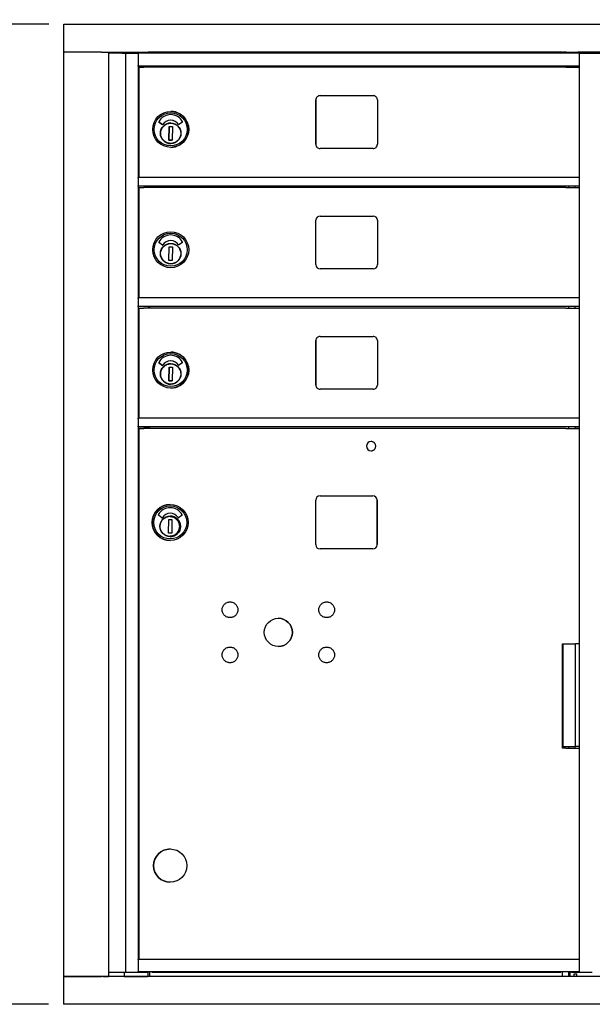
# Model space of a CAD drawing. Units: inches. Extents: x -106 to 21, y -92 to 7.
# Drawn here: x -50 to -33, y -39 to -11 of the extents above; entities that cross this region are included whole.
import ezdxf

# ---------------------------------------------------------------- set-up
doc = ezdxf.new("R2010")
doc.units = ezdxf.units.IN
doc.header["$MEASUREMENT"] = 0
doc.layers.add('Dim', color=1, linetype='Continuous')
doc.dimstyles.get("Standard").update_dxf_attribs({"dimscale": 8, "dimtxt": 0.1, "dimasz": 0.13, "dimexe": 0.055, "dimexo": 0.055, "dimgap": 0.09, "dimtad": 0, "dimtih": 1, "dimtoh": 1, "dimdec": 4, "dimzin": 0, "dimdsep": 46, "dimlunit": 5, "dimtxsty": 'Standard', "dimcen": 0.09, "dimadec": 0, "dimazin": 1, "dimtfac": 1, "dimtdec": 4, "dimtofl": 0, "dimtmove": 0, "dimatfit": 3, "dimfxl": 1, "dimtolj": 1, "dimtzin": 0, "dimarcsym": 0})

# ---------------------------------------------------------------- blocks, each defined once
blk = doc.blocks.new('*D21')
at = {"layer": 'Defpoints', "color": 0}
for p in [(-48.502, -10.818), (-52.831, -39.318), (-48.511, -39.318)]:
    blk.add_point(p, dxfattribs=at)
at = {"layer": 'Dim', "color": 0, "lineweight": -2}
for p, q in [((-48.942, -10.818), (-53.271, -10.818)), ((-52.831, -11.858), (-52.831, -21.726)), ((-52.831, -38.278), (-52.831, -26.099)), ((-48.951, -39.318), (-53.271, -39.318))]:
    blk.add_line(p, q, dxfattribs=at)
at = {"layer": 'Dim', "color": 0}
for points in [[(-53.004, -11.858), (-52.657, -11.858), (-52.831, -10.818)], [(-53.004, -38.278), (-52.657, -38.278), (-52.831, -39.318)]]:
    blk.add_solid(points, dxfattribs=at)
at = {"layer": 'Dim', "color": 0, "insert": (-52.831, -23.912), "char_height": 0.8, "attachment_point": 5}
blk.add_mtext('\\A1;28{\\H1.000000x;\\S1/2;}"\\PACTUAL', dxfattribs=at)
blk = doc.blocks.new('*D22')
at = {"layer": 'Defpoints', "color": 0}
for p in [(-17.005, -6.186), (-48.501, -10.818), (-17.005, -10.818)]:
    blk.add_point(p, dxfattribs=at)
at = {"layer": 'Dim', "color": 0, "lineweight": -2}
for p, q in [((-48.501, -10.378), (-48.501, -5.746)), ((-17.005, -10.378), (-17.005, -5.746)), ((-47.461, -6.186), (-37.768, -6.186)), ((-18.045, -6.186), (-28.328, -6.186))]:
    blk.add_line(p, q, dxfattribs=at)
at = {"layer": 'Dim', "color": 0}
for points in [[(-47.461, -6.013), (-47.461, -6.359), (-48.501, -6.186)], [(-18.045, -6.013), (-18.045, -6.359), (-17.005, -6.186)]]:
    blk.add_solid(points, dxfattribs=at)
at = {"layer": 'Dim', "color": 0, "insert": (-33.048, -6.186), "char_height": 0.8, "attachment_point": 5}
blk.add_mtext('\\A1;31{\\H1.000000x;\\S1/2;}" ACTUAL', dxfattribs=at)
blk = doc.blocks.new('*D23')
at = {"layer": 'Defpoints', "color": 0}
for p in [(-17.506, -8.995), (-48.001, -10.818), (-17.506, -10.818)]:
    blk.add_point(p, dxfattribs=at)
at = {"layer": 'Dim', "color": 0, "lineweight": -2}
for p, q in [((-48.001, -10.378), (-48.001, -8.555)), ((-17.506, -10.378), (-17.506, -8.555)), ((-46.961, -8.995), (-40.612, -8.995)), ((-18.546, -8.995), (-25.705, -8.995))]:
    blk.add_line(p, q, dxfattribs=at)
at = {"layer": 'Dim', "color": 0}
for points in [[(-46.961, -8.822), (-46.961, -9.169), (-48.001, -8.995)], [(-18.546, -8.822), (-18.546, -9.169), (-17.506, -8.995)]]:
    blk.add_solid(points, dxfattribs=at)
at = {"layer": 'Dim', "color": 0, "insert": (-33.158, -8.995), "char_height": 0.8, "attachment_point": 5}
blk.add_mtext('\\A1;30{\\H1.000000x;\\S1/2;}" ROUGH OPENING', dxfattribs=at)

msp = doc.modelspace()

# ---------------------------------------------------------------- linework, layer by layer
for p, q in [((-48.50182, -10.81844), (-17.00536, -10.81844)), ((-48.50182, -11.62553), (-48.50182, -10.81844)), ((-48.50182, -11.62553), (-48.49234, -11.62553)), ((-48.50133, -38.51135), (-48.50133, -11.62553)), ((-48.49234, -11.62553), (-48.48633, -11.62553)), ((-47.41214, -11.62553), (-48.48633, -11.62553)), ((-47.41214, -11.62553), (-47.40099, -11.62553)), ((-47.40099, -11.62553), (-18.13355, -11.62553)), ((-47.19333, -38.51135), (-47.19333, -11.62553)), ((-46.8156, -11.65407), (-47.19333, -11.65407)), ((-47.11923, -11.65407), (-47.11923, -11.62553)), ((-46.98993, -11.65407), (-46.98993, -11.62553)), ((-46.89133, -11.62553), (-46.89133, -11.65407)), ((-46.85133, -11.65407), (-46.85133, -11.62553)), ((-46.8156, -11.65407), (-46.71552, -11.65407)), ((-46.71552, -11.65407), (-46.70833, -11.65407)), ((-46.70833, -11.65407), (-46.35333, -11.65407)), ((-46.70833, -11.65407), (-46.70833, -38.38635)), ((-46.33833, -11.65407), (-46.35333, -11.65407)), ((-46.33833, -11.66907), (-46.33833, -11.65407)), ((-33.49861, -11.65407), (-46.33833, -11.65407)), ((-46.33833, -11.66907), (-46.33833, -12.01702)), ((-46.05133, -11.65407), (-46.05133, -11.62553)), ((-46.00644, -11.62944), (-46.05133, -11.62944)), ((-45.95526, -11.62944), (-46.00644, -11.62944)), ((-46.00644, -11.65407), (-46.00644, -11.62944)), ((-45.95526, -11.65407), (-45.95526, -11.62944)), ((-34.05763, -11.62944), (-45.95526, -11.62944)), ((-33.99621, -11.62944), (-34.05763, -11.62944)), ((-34.05763, -11.62944), (-34.05763, -11.65407)), ((-33.99621, -11.65407), (-33.99621, -11.62944)), ((-33.99621, -11.62944), (-33.96365, -11.62944)), ((-33.89383, -11.62944), (-33.96365, -11.62944)), ((-33.90047, -11.65131), (-33.90047, -11.65407)), ((-31.95477, -11.62561), (-33.5535, -11.62561)), ((-33.54396, -11.65131), (-33.54396, -11.65407)), ((-33.49861, -11.65407), (-33.48564, -11.65407)), ((-33.49861, -38.38635), (-33.49861, -11.65407)), ((-33.48564, -11.65407), (-33.12954, -11.65407)), ((-33.12954, -11.65407), (-32.78851, -11.65407)), ((-46.33833, -12.03202), (-46.33833, -12.01702)), ((-46.33833, -12.03202), (-46.33833, -15.27416)), ((-33.49861, -12.03202), (-46.33833, -12.03202)), ((-46.31139, -12.06943), (-46.17231, -12.06943)), ((-46.31139, -15.27416), (-46.31139, -12.06943)), ((-45.95107, -12.06943), (-46.17231, -12.06943)), ((-46.03833, -12.03202), (-46.03833, -12.06943)), ((-46.01333, -12.03202), (-46.01333, -12.06943)), ((-34.22136, -12.06943), (-45.95107, -12.06943)), ((-33.8994, -12.06943), (-34.22136, -12.06943)), ((-33.8994, -12.06943), (-33.50329, -12.06943)), ((-33.81621, -12.06943), (-33.81621, -12.03202)), ((-33.62821, -12.06943), (-33.62821, -12.03202)), ((-33.50329, -15.27416), (-33.50329, -12.06943)), ((-41.1731, -14.30916), (-41.1731, -13.01916)), ((-41.17295, -13.01916), (-41.17295, -14.30916)), ((-41.04811, -12.89416), (-39.50812, -12.89416)), ((-39.38312, -13.01916), (-39.38312, -14.30916)), ((-45.3953, -13.35053), (-45.39507, -13.35053)), ((-45.63597, -13.73748), (-45.74072, -13.66113)), ((-45.7407, -13.66113), (-45.63595, -13.73748)), ((-45.39617, -13.60766), (-45.39615, -13.60766)), ((-45.05169, -13.66118), (-45.1572, -13.7363)), ((-45.44696, -14.18429), (-45.43981, -13.79065)), ((-45.43977, -13.79065), (-45.44692, -14.18429)), ((-45.43981, -13.79065), (-45.34534, -13.79237)), ((-45.34534, -13.79237), (-45.35249, -14.18601)), ((-45.10508, -13.95029), (-45.0996, -13.95041)), ((-45.0996, -13.95041), (-45.10151, -14.03897)), ((-45.10006, -13.96615), (-45.10129, -14.02323)), ((-45.0996, -13.95041), (-45.09966, -13.95041)), ((-45.35249, -14.18601), (-45.44696, -14.18429)), ((-45.44692, -14.18429), (-45.44696, -14.18429)), ((-45.44692, -14.18429), (-45.35249, -14.18601)), ((-45.10157, -14.03897), (-45.10698, -14.03886)), ((-45.10151, -14.03897), (-45.10157, -14.03897)), ((-45.3953, -14.39778), (-45.39507, -14.39778)), ((-39.50812, -14.43416), (-41.04811, -14.43416)), ((-46.33833, -15.28916), (-46.33833, -15.27416)), ((-33.49861, -15.27416), (-46.33833, -15.27416)), ((-46.33833, -15.28916), (-46.33833, -15.50447)), ((-46.33833, -15.52359), (-46.33833, -15.50447)), ((-46.33833, -15.52359), (-46.33833, -18.77416)), ((-33.49861, -15.52416), (-46.33833, -15.52416)), ((-46.31129, -15.56943), (-46.17227, -15.56943)), ((-46.31129, -18.77416), (-46.31129, -15.56943)), ((-45.95129, -15.56943), (-46.17227, -15.56943)), ((-46.03833, -15.52416), (-46.03833, -15.56943)), ((-46.01333, -15.52416), (-46.01333, -15.56943)), ((-34.22149, -15.56943), (-45.95129, -15.56943)), ((-33.8989, -15.56943), (-34.22149, -15.56943)), ((-33.8989, -15.56943), (-33.50329, -15.56943)), ((-33.81621, -15.56943), (-33.81621, -15.52416)), ((-33.62821, -15.56943), (-33.62821, -15.52416)), ((-33.50329, -18.77416), (-33.50329, -15.56943)), ((-41.17329, -17.80916), (-41.17329, -16.51916)), ((-41.04829, -16.39416), (-39.50829, -16.39416)), ((-39.38329, -16.51916), (-39.38329, -17.80916)), ((-45.63509, -17.23748), (-45.73984, -17.16113)), ((-45.0508, -17.16118), (-45.15632, -17.2363)), ((-45.4461, -17.68429), (-45.43895, -17.29065)), ((-45.43895, -17.29065), (-45.34448, -17.29237)), ((-45.34448, -17.29237), (-45.35163, -17.68601)), ((-45.09913, -17.45041), (-45.10428, -17.4503)), ((-45.09947, -17.46615), (-45.1007, -17.52323)), ((-45.09913, -17.45041), (-45.09947, -17.46615)), ((-45.35163, -17.68601), (-45.4461, -17.68429)), ((-45.10619, -17.53886), (-45.10103, -17.53897)), ((-45.1007, -17.52323), (-45.10103, -17.53897)), ((-39.50829, -17.93416), (-41.04829, -17.93416)), ((-46.33833, -18.78916), (-46.33833, -18.77416)), ((-33.49861, -18.77416), (-46.33833, -18.77416)), ((-46.33833, -18.78916), (-46.33833, -19.00447)), ((-46.33833, -19.02359), (-46.33833, -19.00447)), ((-46.33833, -19.02359), (-46.33833, -38.0122)), ((-33.49861, -19.02416), (-46.33833, -19.02416)), ((-46.31139, -19.06943), (-46.17231, -19.06943)), ((-46.31139, -22.27416), (-46.31139, -19.06943)), ((-45.95107, -19.06943), (-46.17231, -19.06943)), ((-46.03833, -19.02416), (-46.03833, -19.06943)), ((-46.01333, -19.02416), (-46.01333, -19.06943)), ((-34.22136, -19.06943), (-45.95107, -19.06943)), ((-33.8994, -19.06943), (-34.22136, -19.06943)), ((-33.8994, -19.06943), (-33.50329, -19.06943)), ((-33.81621, -19.06943), (-33.81621, -19.02416)), ((-33.62821, -19.06943), (-33.62821, -19.02416)), ((-33.50329, -22.27416), (-33.50329, -19.06943)), ((-41.1731, -21.30916), (-41.1731, -20.01916)), ((-41.17295, -20.01916), (-41.17295, -21.30916)), ((-41.04811, -19.89416), (-39.50812, -19.89416)), ((-39.38312, -20.01916), (-39.38312, -21.30916)), ((-45.39617, -20.60766), (-45.39615, -20.60766)), ((-45.3953, -20.35053), (-45.39507, -20.35053)), ((-45.63597, -20.73748), (-45.74072, -20.66113)), ((-45.7407, -20.66113), (-45.63595, -20.73748)), ((-45.44696, -21.18429), (-45.43981, -20.79065)), ((-45.43977, -20.79065), (-45.44692, -21.18429)), ((-45.43981, -20.79065), (-45.34534, -20.79237)), ((-45.34534, -20.79237), (-45.35249, -21.18601)), ((-45.05169, -20.66118), (-45.1572, -20.7363)), ((-45.35249, -21.18601), (-45.44696, -21.18429)), ((-45.44692, -21.18429), (-45.44696, -21.18429)), ((-45.44692, -21.18429), (-45.35249, -21.18601)), ((-45.10157, -21.03897), (-45.10698, -21.03886)), ((-45.10508, -20.95029), (-45.0996, -20.95041)), ((-45.10151, -21.03897), (-45.10157, -21.03897)), ((-45.0996, -20.95041), (-45.10151, -21.03897)), ((-45.10006, -20.96615), (-45.10129, -21.02323)), ((-45.0996, -20.95041), (-45.09966, -20.95041)), ((-45.3953, -21.39778), (-45.39507, -21.39778)), ((-39.50812, -21.43416), (-41.04811, -21.43416)), ((-46.31139, -22.27397), (-46.33829, -22.27397)), ((-46.33829, -22.27397), (-46.33829, -22.27416)), ((-46.33829, -22.28916), (-46.33829, -22.27416)), ((-33.49861, -22.27416), (-46.33829, -22.27416)), ((-46.33829, -22.28916), (-46.33829, -22.50916)), ((-33.49861, -22.27397), (-33.50329, -22.27397)), ((-46.33829, -22.52416), (-46.33829, -22.50916)), ((-46.33829, -22.52416), (-46.33829, -22.52434)), ((-33.49861, -22.52416), (-46.33829, -22.52416)), ((-46.33829, -22.52434), (-46.01329, -22.52434)), ((-46.31129, -22.5752), (-46.17227, -22.5752)), ((-46.31129, -38.0122), (-46.31129, -22.5752)), ((-46.31129, -22.5752), (-46.31129, -22.5752)), ((-46.31129, -38.0122), (-46.31129, -22.5752)), ((-45.95129, -22.5752), (-46.17227, -22.5752)), ((-46.03833, -22.52434), (-46.03833, -22.5752)), ((-46.01329, -22.52434), (-46.01329, -22.53916)), ((-46.01329, -22.53916), (-46.01329, -22.5752)), ((-34.22149, -22.5752), (-45.95129, -22.5752)), ((-33.8989, -22.5752), (-34.22149, -22.5752)), ((-33.8989, -22.5752), (-33.50329, -22.5752)), ((-33.81621, -22.5752), (-33.81621, -22.52416)), ((-33.62821, -22.5752), (-33.62821, -22.52416)), ((-33.62821, -22.52434), (-33.49861, -22.52434)), ((-33.50329, -28.83124), (-33.50329, -22.5752)), ((-41.05145, -24.53423), (-39.51208, -24.53423)), ((-45.40929, -24.78226), (-45.40929, -24.78226)), ((-41.17743, -25.95155), (-41.17743, -24.66021)), ((-39.38609, -25.95155), (-39.38609, -24.66021)), ((-39.38609, -24.66021), (-39.38609, -25.95155)), ((-45.64908, -25.1692), (-45.75384, -25.09285)), ((-45.0648, -25.0929), (-45.17031, -25.16802)), ((-45.46009, -25.61601), (-45.45294, -25.22238)), ((-45.45294, -25.22238), (-45.35847, -25.22409)), ((-45.35847, -25.22409), (-45.36562, -25.61773)), ((-45.12019, -25.47059), (-45.11503, -25.4707)), ((-45.11312, -25.38213), (-45.11828, -25.38202)), ((-45.11346, -25.39788), (-45.11469, -25.45495)), ((-45.36562, -25.61773), (-45.46009, -25.61601)), ((-45.40929, -25.8295), (-45.40929, -25.8295)), ((-39.51208, -26.07753), (-41.05145, -26.07753)), ((-33.99529, -28.8347), (-33.96522, -28.8347)), ((-33.99529, -31.8662), (-33.99529, -28.8347)), ((-33.97731, -31.82336), (-33.97731, -28.8347)), ((-33.96522, -28.83124), (-33.61678, -28.83124)), ((-33.49861, -28.83124), (-33.61678, -28.83124)), ((-33.61678, -31.82336), (-33.61678, -28.83124)), ((-33.97731, -31.82336), (-33.99529, -31.82336)), ((-33.8989, -31.8662), (-33.99529, -31.8662)), ((-33.97731, -31.82336), (-33.61678, -31.82336)), ((-33.8989, -31.8662), (-33.50329, -31.8662)), ((-33.81621, -31.8662), (-33.81621, -31.82336)), ((-33.62821, -31.8662), (-33.62821, -31.82336)), ((-33.49861, -31.82336), (-33.61678, -31.82336)), ((-33.50329, -38.0122), (-33.50329, -31.8662)), ((-45.40929, -34.80194), (-45.40929, -34.80194)), ((-45.40929, -35.77045), (-45.40929, -35.77045)), ((-46.33833, -38.0272), (-46.33833, -38.0122)), ((-33.49861, -38.0122), (-46.33833, -38.0122)), ((-46.33833, -38.0272), (-46.33833, -38.36236)), ((-46.33833, -38.37736), (-46.33833, -38.36236)), ((-17.01904, -38.51144), (-48.5155, -38.51144)), ((-48.5155, -38.51144), (-48.5155, -39.31853)), ((-48.48633, -38.51135), (-48.50133, -38.51135)), ((-48.48633, -38.51135), (-47.41214, -38.51135)), ((-47.58149, -38.51135), (-47.58149, -38.51144)), ((-47.41749, -38.51135), (-47.41749, -38.51144)), ((-47.36233, -38.51135), (-47.41214, -38.51135)), ((-47.36233, -38.51135), (-47.33229, -38.51135)), ((-47.33229, -38.51135), (-47.31734, -38.51135)), ((-47.31734, -38.51135), (-47.20833, -38.51135)), ((-47.19333, -38.51135), (-47.20833, -38.51135)), ((-47.19333, -38.38635), (-46.78527, -38.38635)), ((-46.75234, -38.51135), (-47.19333, -38.51135)), ((-47.08149, -38.51135), (-47.08149, -38.51144)), ((-46.91749, -38.51135), (-46.91749, -38.51144)), ((-46.78527, -38.38635), (-46.71552, -38.38635)), ((-46.75209, -38.51135), (-46.75234, -38.51135)), ((-46.75209, -38.38635), (-46.75209, -38.51135)), ((-46.75209, -38.51135), (-46.06633, -38.51135)), ((-46.71552, -38.38635), (-46.70833, -38.38635)), ((-46.70833, -38.38635), (-46.35333, -38.38635)), ((-46.33833, -38.38635), (-46.35333, -38.38635)), ((-33.49861, -38.37736), (-46.33833, -38.37736)), ((-46.33833, -38.37736), (-46.33833, -38.38635)), ((-46.33833, -38.38635), (-46.05333, -38.38635)), ((-46.05133, -38.51135), (-46.06633, -38.51135)), ((-46.03833, -38.38635), (-46.05333, -38.38635)), ((-46.05133, -38.51135), (-46.05133, -38.38635)), ((-46.05133, -38.51144), (-46.05133, -38.51135)), ((-46.03833, -38.37736), (-46.03833, -38.38635)), ((-46.00644, -38.51144), (-46.00644, -38.37736)), ((-45.94503, -38.37736), (-45.94503, -38.38444)), ((-45.94503, -38.38444), (-34.04739, -38.38444)), ((-34.04739, -38.37736), (-34.04739, -38.38444)), ((-33.99621, -38.51144), (-33.99621, -38.37736)), ((-33.81609, -38.51144), (-33.81609, -38.37736)), ((-33.77121, -38.51144), (-33.77121, -38.37736)), ((-33.75329, -38.37736), (-33.75329, -38.38635)), ((-33.73829, -38.38635), (-33.75329, -38.38635)), ((-33.73829, -38.38635), (-33.49861, -38.38635)), ((-33.65851, -38.51144), (-33.65851, -38.4327)), ((-33.65851, -38.4327), (-33.57977, -38.4327)), ((-33.57977, -38.51144), (-33.57977, -38.4327)), ((-33.49861, -38.38635), (-33.48564, -38.38635)), ((-33.48564, -38.38635), (-33.12954, -38.38635)), ((-17.01904, -39.31853), (-48.5155, -39.31853))]:
    msp.add_line(p, q)
at = {"flags": 128}
for points in [[(-45.10265, -13.99366), (-45.10459, -14.0224), (-45.10933, -14.0508), (-45.11683, -14.07861), (-45.12703, -14.10554), (-45.13982, -14.13135), (-45.15506, -14.15578), (-45.17264, -14.1786), (-45.19237, -14.19958), (-45.21405, -14.21853), (-45.23749, -14.23527), (-45.26246, -14.24962), (-45.28871, -14.26146), (-45.316, -14.27067), (-45.34406, -14.27716), (-45.37262, -14.28086), (-45.40141, -14.28176), (-45.43014, -14.27982), (-45.45855, -14.27507), (-45.48636, -14.26757), (-45.51329, -14.25738), (-45.5391, -14.24459), (-45.56353, -14.22934), (-45.58635, -14.21177), (-45.60733, -14.19204), (-45.62628, -14.17035), (-45.64301, -14.14692), (-45.65736, -14.12195), (-45.6692, -14.09569), (-45.67842, -14.06841), (-45.6849, -14.04035), (-45.68861, -14.01178), (-45.6895, -13.983), (-45.68757, -13.95426), (-45.68282, -13.92586), (-45.67532, -13.89805), (-45.66513, -13.87111), (-45.65234, -13.84531), (-45.63709, -13.82088), (-45.61952, -13.79806), (-45.59979, -13.77708), (-45.5781, -13.75813), (-45.55466, -13.74139), (-45.52969, -13.72704), (-45.50344, -13.7152), (-45.47615, -13.70599), (-45.44809, -13.6995), (-45.41953, -13.6958), (-45.39075, -13.69491), (-45.36201, -13.69684), (-45.3336, -13.70158), (-45.3058, -13.70909), (-45.27886, -13.71928), (-45.25306, -13.73206), (-45.22863, -13.74732), (-45.20581, -13.76489), (-45.18482, -13.78462), (-45.16588, -13.80631), (-45.14914, -13.82974), (-45.13478, -13.85471), (-45.12295, -13.88097), (-45.11374, -13.90825), (-45.10725, -13.93631), (-45.10354, -13.96487), (-45.10265, -13.99366)], [(-45.10265, -20.99366), (-45.10459, -21.0224), (-45.10933, -21.0508), (-45.11683, -21.07861), (-45.12703, -21.10554), (-45.13982, -21.13135), (-45.15506, -21.15578), (-45.17264, -21.1786), (-45.19237, -21.19958), (-45.21405, -21.21853), (-45.23749, -21.23527), (-45.26246, -21.24962), (-45.28871, -21.26146), (-45.316, -21.27067), (-45.34406, -21.27716), (-45.37262, -21.28086), (-45.40141, -21.28176), (-45.43014, -21.27982), (-45.45855, -21.27507), (-45.48636, -21.26757), (-45.51329, -21.25738), (-45.5391, -21.24459), (-45.56353, -21.22934), (-45.58635, -21.21177), (-45.60733, -21.19204), (-45.62628, -21.17035), (-45.64301, -21.14692), (-45.65736, -21.12195), (-45.6692, -21.09569), (-45.67842, -21.06841), (-45.6849, -21.04035), (-45.68861, -21.01178), (-45.6895, -20.983), (-45.68757, -20.95426), (-45.68282, -20.92586), (-45.67532, -20.89805), (-45.66513, -20.87111), (-45.65234, -20.84531), (-45.63709, -20.82088), (-45.61952, -20.79806), (-45.59979, -20.77708), (-45.5781, -20.75813), (-45.55466, -20.74139), (-45.52969, -20.72704), (-45.50344, -20.7152), (-45.47615, -20.70599), (-45.44809, -20.6995), (-45.41953, -20.6958), (-45.39075, -20.69491), (-45.36201, -20.69684), (-45.3336, -20.70158), (-45.3058, -20.70909), (-45.27886, -20.71928), (-45.25306, -20.73206), (-45.22863, -20.74732), (-45.20581, -20.76489), (-45.18482, -20.78462), (-45.16588, -20.80631), (-45.14914, -20.82974), (-45.13478, -20.85471), (-45.12295, -20.88097), (-45.11374, -20.90825), (-45.10725, -20.93631), (-45.10354, -20.96487), (-45.10265, -20.99366)], [(-39.56629, -23.2222), (-39.55306, -23.22154), (-39.53995, -23.2196), (-39.5271, -23.21638), (-39.51463, -23.21192), (-39.50265, -23.20625), (-39.49129, -23.19944), (-39.48065, -23.19155), (-39.47083, -23.18265), (-39.46193, -23.17284), (-39.45404, -23.1622), (-39.44723, -23.15083), (-39.44157, -23.13886), (-39.4371, -23.12638), (-39.43388, -23.11353), (-39.43194, -23.10043), (-39.43129, -23.0872), (-39.43194, -23.07396), (-39.43389, -23.06086), (-39.4371, -23.04801), (-39.44156, -23.03553), (-39.44723, -23.02356), (-39.45404, -23.01219), (-39.46193, -23.00155), (-39.47083, -22.99174), (-39.48065, -22.98284), (-39.49129, -22.97495), (-39.50265, -22.96814), (-39.51463, -22.96248), (-39.5271, -22.95801), (-39.53995, -22.95479), (-39.55306, -22.95285), (-39.56629, -22.9522)], [(-45.11585, -25.42539), (-45.11779, -25.45412), (-45.12254, -25.48253), (-45.13004, -25.51033), (-45.14023, -25.53727), (-45.15302, -25.56307), (-45.16827, -25.58751), (-45.18584, -25.61032), (-45.20557, -25.6313), (-45.22726, -25.65026), (-45.25069, -25.66699), (-45.27567, -25.68134), (-45.30192, -25.69318), (-45.32921, -25.7024), (-45.35727, -25.70888), (-45.38583, -25.71259), (-45.41461, -25.71348), (-45.44335, -25.71154), (-45.47175, -25.7068), (-45.49956, -25.6993), (-45.5265, -25.68911), (-45.5523, -25.67632), (-45.57673, -25.66107), (-45.59955, -25.6435), (-45.62053, -25.62377), (-45.63948, -25.60208), (-45.65622, -25.57864), (-45.67057, -25.55367), (-45.68241, -25.52742), (-45.69162, -25.50013), (-45.69811, -25.47207), (-45.70181, -25.44351), (-45.70271, -25.41472), (-45.70078, -25.38599), (-45.69603, -25.35758), (-45.68852, -25.32978), (-45.67834, -25.30284), (-45.66555, -25.27703), (-45.65029, -25.2526), (-45.63272, -25.22978), (-45.613, -25.2088), (-45.59131, -25.18985), (-45.56787, -25.17312), (-45.5429, -25.15876), (-45.51664, -25.14693), (-45.48936, -25.13771), (-45.4613, -25.13122), (-45.43274, -25.12752), (-45.40395, -25.12663), (-45.37522, -25.12856), (-45.34681, -25.13331), (-45.319, -25.14081), (-45.29207, -25.151), (-45.26626, -25.16379), (-45.24183, -25.17904), (-45.21901, -25.19661), (-45.19803, -25.21634), (-45.17908, -25.23803), (-45.16235, -25.26147), (-45.14799, -25.28643), (-45.13616, -25.31269), (-45.12695, -25.33998), (-45.12045, -25.36804), (-45.11674, -25.3966), (-45.11585, -25.42539)], [(-45.40928, -25.69564), (-45.38227, -25.69431), (-45.35552, -25.69034), (-45.32928, -25.68378), (-45.30382, -25.67466), (-45.27937, -25.6631), (-45.25617, -25.6492), (-45.23445, -25.63309), (-45.21442, -25.61492), (-45.19625, -25.59488), (-45.18014, -25.57316), (-45.16624, -25.54996), (-45.15467, -25.52552), (-45.14556, -25.50005), (-45.13899, -25.47382), (-45.13503, -25.44707), (-45.13369, -25.42005), (-45.13502, -25.39304), (-45.13899, -25.36629), (-45.14556, -25.34005), (-45.15467, -25.31459), (-45.16624, -25.29015), (-45.18014, -25.26695), (-45.19625, -25.24522), (-45.21441, -25.22519), (-45.23445, -25.20702), (-45.25617, -25.19091), (-45.27937, -25.17701), (-45.30382, -25.16545), (-45.32928, -25.15633), (-45.35552, -25.14976), (-45.38227, -25.14579), (-45.40928, -25.14446)], [(-43.4424, -27.86778), (-43.44568, -27.88993), (-43.45112, -27.91173), (-43.45865, -27.93286), (-43.4682, -27.95309), (-43.47973, -27.97235), (-43.49308, -27.9904), (-43.50809, -28.00699), (-43.52471, -28.02206), (-43.54273, -28.03546), (-43.56191, -28.04699), (-43.58218, -28.05658), (-43.60332, -28.06416), (-43.62505, -28.06964), (-43.64719, -28.07293), (-43.66962, -28.07404), (-43.69203, -28.07297), (-43.71416, -28.0697), (-43.73594, -28.06425), (-43.75709, -28.05672), (-43.77731, -28.04717), (-43.79656, -28.03564), (-43.81461, -28.02228), (-43.83122, -28.00727), (-43.84627, -27.99066), (-43.85966, -27.97263), (-43.87121, -27.95342), (-43.88078, -27.93319), (-43.88836, -27.91205), (-43.89384, -27.89029), (-43.89713, -27.86817), (-43.89824, -27.84574), (-43.89716, -27.82332), (-43.8939, -27.80119), (-43.88845, -27.77943), (-43.8809, -27.75827), (-43.87135, -27.73803), (-43.85983, -27.71881), (-43.84646, -27.70076), (-43.83142, -27.68413), (-43.81485, -27.6691), (-43.79681, -27.65571), (-43.77758, -27.64416), (-43.75736, -27.63458), (-43.73623, -27.62702), (-43.71445, -27.62154), (-43.69233, -27.61824), (-43.66992, -27.61714), (-43.64749, -27.61823), (-43.62534, -27.62149), (-43.60361, -27.62694), (-43.58245, -27.6345), (-43.56218, -27.64406), (-43.54298, -27.65556), (-43.52494, -27.66894), (-43.5083, -27.68399), (-43.49327, -27.70055), (-43.4799, -27.71858), (-43.46834, -27.73783), (-43.45876, -27.75805), (-43.45121, -27.77917), (-43.44574, -27.80095), (-43.44243, -27.8231), (-43.44132, -27.84544), (-43.4424, -27.86778)], [(-40.6302, -27.86778), (-40.63347, -27.88993), (-40.63892, -27.91173), (-40.64644, -27.93286), (-40.65599, -27.95309), (-40.66753, -27.97235), (-40.68088, -27.9904), (-40.69588, -28.00699), (-40.7125, -28.02206), (-40.73053, -28.03546), (-40.74971, -28.04699), (-40.76997, -28.05658), (-40.79112, -28.06416), (-40.81284, -28.06964), (-40.83499, -28.07293), (-40.85742, -28.07404), (-40.87983, -28.07297), (-40.90195, -28.0697), (-40.92374, -28.06425), (-40.94488, -28.05672), (-40.96511, -28.04717), (-40.98436, -28.03564), (-41.00241, -28.02228), (-41.01901, -28.00727), (-41.03406, -27.99066), (-41.04746, -27.97263), (-41.059, -27.95342), (-41.06858, -27.93319), (-41.07615, -27.91205), (-41.08163, -27.89029), (-41.08493, -27.86817), (-41.08603, -27.84574), (-41.08495, -27.82332), (-41.08169, -27.80119), (-41.07624, -27.77943), (-41.06869, -27.75827), (-41.05914, -27.73803), (-41.04762, -27.71881), (-41.03425, -27.70076), (-41.01922, -27.68413), (-41.00264, -27.6691), (-40.9846, -27.65571), (-40.96537, -27.64416), (-40.94516, -27.63458), (-40.92402, -27.62702), (-40.90225, -27.62154), (-40.88012, -27.61824), (-40.85772, -27.61714), (-40.83528, -27.61823), (-40.81313, -27.62149), (-40.7914, -27.62694), (-40.77025, -27.6345), (-40.74997, -27.64406), (-40.73078, -27.65556), (-40.71274, -27.66894), (-40.69609, -27.68399), (-40.68107, -27.70055), (-40.6677, -27.71858), (-40.65614, -27.73783), (-40.64656, -27.75805), (-40.639, -27.77917), (-40.63353, -27.80095), (-40.63023, -27.8231), (-40.62912, -27.84544), (-40.6302, -27.86778)], [(-43.4424, -29.17998), (-43.44568, -29.20214), (-43.45112, -29.22394), (-43.45865, -29.24507), (-43.4682, -29.26529), (-43.47973, -29.28456), (-43.49308, -29.30261), (-43.50809, -29.31919), (-43.52471, -29.33427), (-43.54273, -29.34767), (-43.56191, -29.35919), (-43.58218, -29.36878), (-43.60332, -29.37637), (-43.62505, -29.38184), (-43.64719, -29.38513), (-43.66962, -29.38625), (-43.69203, -29.38518), (-43.71416, -29.38191), (-43.73594, -29.37646), (-43.75709, -29.36892), (-43.77731, -29.35938), (-43.79656, -29.34785), (-43.81461, -29.33448), (-43.83122, -29.31947), (-43.84627, -29.30287), (-43.85966, -29.28483), (-43.87121, -29.26563), (-43.88078, -29.2454), (-43.88836, -29.22425), (-43.89384, -29.20249), (-43.89713, -29.18037), (-43.89824, -29.15795), (-43.89716, -29.13552), (-43.8939, -29.11339), (-43.88845, -29.09163), (-43.8809, -29.07048), (-43.87135, -29.05023), (-43.85983, -29.03101), (-43.84646, -29.01296), (-43.83142, -28.99633), (-43.81485, -28.9813), (-43.79681, -28.96792), (-43.77758, -28.95636), (-43.75736, -28.94679), (-43.73623, -28.93922), (-43.71445, -28.93375), (-43.69233, -28.93045), (-43.66992, -28.92935), (-43.64749, -28.93043), (-43.62534, -28.9337), (-43.60361, -28.93914), (-43.58245, -28.9467), (-43.56218, -28.95626), (-43.54298, -28.96776), (-43.52494, -28.98114), (-43.5083, -28.99619), (-43.49327, -29.01276), (-43.4799, -29.03079), (-43.46834, -29.05004), (-43.45876, -29.07026), (-43.45121, -29.09137), (-43.44574, -29.11316), (-43.44243, -29.13531), (-43.44132, -29.15764), (-43.4424, -29.17998)], [(-40.63118, -29.17998), (-40.63446, -29.20214), (-40.6399, -29.22394), (-40.64743, -29.24507), (-40.65698, -29.26529), (-40.66851, -29.28456), (-40.68186, -29.30261), (-40.69687, -29.31919), (-40.71349, -29.33427), (-40.73151, -29.34767), (-40.75069, -29.35919), (-40.77095, -29.36878), (-40.7921, -29.37637), (-40.81383, -29.38184), (-40.83597, -29.38513), (-40.8584, -29.38625), (-40.88081, -29.38518), (-40.90294, -29.38191), (-40.92472, -29.37646), (-40.94587, -29.36892), (-40.96609, -29.35938), (-40.98534, -29.34785), (-41.00339, -29.33448), (-41.02, -29.31947), (-41.03505, -29.30287), (-41.04844, -29.28483), (-41.05999, -29.26563), (-41.06956, -29.2454), (-41.07714, -29.22425), (-41.08262, -29.20249), (-41.08591, -29.18037), (-41.08702, -29.15795), (-41.08594, -29.13552), (-41.08267, -29.11339), (-41.07723, -29.09163), (-41.06968, -29.07048), (-41.06013, -29.05023), (-41.04861, -29.03101), (-41.03524, -29.01296), (-41.0202, -28.99633), (-41.00362, -28.9813), (-40.98559, -28.96792), (-40.96636, -28.95636), (-40.94614, -28.94679), (-40.92501, -28.93922), (-40.90323, -28.93375), (-40.88111, -28.93045), (-40.8587, -28.92935), (-40.83627, -28.93043), (-40.81412, -28.9337), (-40.79239, -28.93914), (-40.77123, -28.9467), (-40.75096, -28.95626), (-40.73176, -28.96776), (-40.71372, -28.98114), (-40.69708, -28.99619), (-40.68205, -29.01276), (-40.66868, -29.03079), (-40.65712, -29.05004), (-40.64754, -29.07026), (-40.63999, -29.09137), (-40.63452, -29.11316), (-40.63121, -29.13531), (-40.6301, -29.15764), (-40.63118, -29.17998)]]:
    msp.add_lwpolyline(points, dxfattribs=at)
for centre, radius in [((-45.39529, -17.37416), 0.52362), ((-45.39529, -17.37416), 0.48031), ((-45.39529, -17.48833), 0.29921), ((-45.39529, -17.48833), 0.29348), ((-45.40929, -25.30588), 0.52362), ((-45.40928, -25.30588), 0.48031), ((-45.40928, -25.42005), 0.29921), ((-42.26419, -28.5022), 0.4095), ((-45.40929, -35.2862), 0.48425)]:
    msp.add_circle(centre, radius)
for centre, radius, start, end in [((-45.95526, -11.68062), 0.05118, 90, 148.75027), ((-45.38572, -11.64913), 0.05906, 156.446825, 160.528779), ((-45.24117, -11.64913), 0.05906, 19.471221, 23.553175), ((-44.79272, -11.64913), 0.05906, 156.446825, 160.528779), ((-44.64817, -11.64913), 0.05906, 19.471221, 23.553175), ((-43.98072, -11.64913), 0.05906, 156.446825, 160.528779), ((-43.83617, -11.64913), 0.05906, 19.471221, 23.553175), ((-43.67572, -11.64913), 0.05906, 156.446825, 160.528779), ((-43.53117, -11.64913), 0.05906, 19.471221, 23.553175), ((-42.88572, -11.64913), 0.05906, 156.446825, 160.528779), ((-42.74117, -11.64913), 0.05906, 19.471221, 23.553175), ((-34.05763, -11.68062), 0.05118, 31.24973, 90), ((-33.8611, -11.65131), 0.03937, 139.08035, 180), ((-33.58333, -11.65131), 0.03937, 0, 40.91965), ((-33.17189, -11.6794), 0.07874, 136.828645, 136.915002), ((-45.73608, -13.65476), 0.00787, 151.410306, 233.913743), ((-45.63131, -13.73111), 0.00787, 233.913743, 269.945691), ((-45.16177, -13.72988), 0.00787, 211.937449, 305.448119), ((-41.04829, -16.51916), 0.125, 90, 180), ((-39.50829, -16.51916), 0.125, 0, 90), ((-45.7352, -17.15476), 0.00787, 151.410093, 233.913546), ((-45.39529, -17.34002), 0.39499, 28.589907, 151.410093), ((-45.39529, -17.376), 0.26834, 31.937652, 148.362424), ((-45.05537, -17.15476), 0.00787, 305.448315, 28.589907), ((-45.63045, -17.23111), 0.00787, 233.913546, 328.362424), ((-45.16089, -17.22988), 0.00787, 211.937652, 305.448315), ((-41.04829, -17.80916), 0.125, 180, 270), ((-39.50829, -17.80916), 0.125, 270, 0), ((-45.73608, -20.65476), 0.00787, 151.410306, 233.913743), ((-45.63131, -20.73111), 0.00787, 233.913743, 269.945691), ((-45.16177, -20.72988), 0.00787, 211.937449, 305.448119), ((-39.56629, -23.0872), 0.135, 90, 270), ((-41.05145, -24.66021), 0.12598, 90, 180), ((-39.51208, -24.66021), 0.12598, 0, 90), ((-39.51208, -24.66021), 0.12598, 0, 90), ((-45.40929, -25.30588), 0.52362, 90, 270), ((-45.40928, -25.27174), 0.39499, 28.589907, 151.410093), ((-45.7492, -25.08649), 0.00787, 151.410093, 233.913546), ((-45.64445, -25.16284), 0.00787, 233.913546, 328.362424), ((-45.40928, -25.30772), 0.26834, 31.937652, 148.362424), ((-45.40929, -25.42005), 0.29921, 270.000449, 89.999551), ((-45.17488, -25.16161), 0.00787, 211.937652, 305.448315), ((-45.06937, -25.08649), 0.00787, 305.448315, 28.589907), ((-41.05145, -25.95155), 0.12598, 180, 270), ((-39.51208, -25.95155), 0.12598, 270, 0), ((-39.51208, -25.95155), 0.12598, 270, 0), ((-42.26419, -28.5022), 0.4095, 270.000291, 89.999709), ((-45.40929, -35.2862), 0.48425, 90, 270)]:
    msp.add_arc(centre, radius, start, end)
for centre, major_axis, ratio, start_param, end_param in [((-41.04811, -13.01916), (0, 0.125), 0.99999278, 0, 1.57079633), ((-41.04795, -13.01916), (0, 0.125), 0.99999278, 0, 1.57079633), ((-39.50812, -13.01916), (0, 0.125), 0.99999278, 4.71238898, 6.28318531), ((-45.39617, -13.84002), (0, 0.39499), 0.99999278, 5.21137699, 7.35499362), ((-45.39615, -13.84002), (-0.00001, 0.39499), 0.99999278, 0, 1.07178937), ((-45.39507, -13.87416), (0, 0.52362), 0.99999278, 3.14159265, 6.28318531), ((-45.73606, -13.65476), (-0.00377, -0.00691), 0.99999608, 4.71238898, 6.15234589), ((-45.39537, -13.98833), (0, 0.29921), 0.99999278, 0.00132535, 3.14026731), ((-45.63133, -13.73111), (-0.00413, -0.0067), 0.99999675, 6.20553774, 7.85398163), ((-45.39617, -13.876), (0, 0.26834), 0.99999278, 5.26980617, 7.30180177), ((-45.39615, -13.876), (0, 0.26834), 0.99999278, 5.26980617, 6.28318531), ((-45.16175, -13.72988), (0.00417, -0.00668), 0.99999682, 4.71238898, 5.72481787), ((-45.05625, -13.65476), (0.00377, -0.00691), 0.99999608, 0.1197018, 1.57079633), ((-45.10123, -14.02323), (-0.00034, -0.01574), 0.00380009, 4.71247086, 6.28326719), ((-45.1, -13.96615), (0.00034, 0.01574), 0.00380009, 0.00008188, 1.57087821), ((-41.04811, -14.30916), (0, -0.125), 0.99999278, 4.71238898, 6.28318531), ((-41.04795, -14.30916), (0, -0.125), 0.99999278, 4.71238898, 6.28318531), ((-39.50812, -14.30916), (0, -0.125), 0.99999278, 0, 1.57079633), ((-41.04811, -20.01916), (0, 0.125), 0.99999278, 0, 1.57079633), ((-41.04795, -20.01916), (0, 0.125), 0.99999278, 0, 1.57079633), ((-39.50812, -20.01916), (0, 0.125), 0.99999278, 4.71238898, 6.28318531), ((-45.39617, -20.84002), (0, 0.39499), 0.99999278, 5.21137699, 7.35499362), ((-45.39615, -20.84002), (-0.00001, 0.39499), 0.99999278, 0, 1.07178937), ((-45.39617, -20.876), (0, 0.26834), 0.99999278, 5.26980617, 7.30180177), ((-45.39615, -20.876), (0, 0.26834), 0.99999278, 5.26980617, 6.28318531), ((-45.39507, -20.87416), (0, 0.52362), 0.99999278, 3.14159265, 6.28318531), ((-45.73606, -20.65476), (-0.00377, -0.00691), 0.99999608, 4.71238898, 6.15234589), ((-45.39537, -20.98833), (0, 0.29921), 0.99999278, 0.00132535, 3.14026731), ((-45.63133, -20.73111), (-0.00413, -0.0067), 0.99999675, 6.20553774, 7.85398163), ((-45.16175, -20.72988), (0.00417, -0.00668), 0.99999682, 4.71238898, 5.72481787), ((-45.05625, -20.65476), (0.00377, -0.00691), 0.99999608, 0.1197018, 1.57079633), ((-45.10123, -21.02323), (-0.00034, -0.01574), 0.00380009, 4.71247086, 6.28326719), ((-45.1, -20.96615), (0.00034, 0.01574), 0.00380009, 0.00008188, 1.57087821), ((-41.04811, -21.30916), (0, -0.125), 0.99999278, 4.71238898, 6.28318531), ((-41.04795, -21.30916), (0, -0.125), 0.99999278, 4.71238898, 6.28318531), ((-39.50812, -21.30916), (0, -0.125), 0.99999278, 0, 1.57079633), ((-45.11469, -25.45495), (-0.00034, -0.01574), 0.00002246, 0.0000004, 1.57079677), ((-45.11346, -25.39788), (0.00034, 0.01574), 0.00002246, 4.71238946, 6.28318582)]:
    msp.add_ellipse(centre, major_axis=major_axis, ratio=ratio, start_param=start_param, end_param=end_param)
for centre, major_axis in [((-45.3953, -13.87416), (0, 0.52362)), ((-45.39617, -13.87416), (0, 0.48031)), ((-45.39617, -13.98833), (0, 0.29921)), ((-45.3953, -20.87416), (0, 0.52362)), ((-45.39617, -20.87416), (0, 0.48031)), ((-45.39617, -20.98833), (0, 0.29921))]:
    msp.add_ellipse(centre, major_axis=major_axis, ratio=0.99999278)

# ---------------------------------------------------------------- dimensions: what is measured, and where the dimension line sits
at = {"layer": 'Dim'}
for base, p1, p2, text, picture, middle in [((-17.00548, -6.18606), (-48.50108, -10.81844), (-17.00548, -10.81844), '<> ACTUAL', '*D22', (-33.04782, -6.18606)), ((-17.50622, -8.99517), (-48.00108, -10.81844), (-17.50622, -10.81843), '<> ROUGH OPENING', '*D23', (-33.15844, -8.99517))]:
    dim = msp.add_linear_dim(base=base, p1=p1, p2=p2, text=text, dimstyle='Standard', override={"dimpost": '"'}, dxfattribs=at)
    dim.commit()
    dim.dimension.update_dxf_attribs({"geometry": picture, "text_midpoint": middle, "dimtype": 160})
dim = msp.add_linear_dim(base=(-52.83056, -39.31844), p1=(-48.50182, -10.81844), p2=(-48.51059, -39.31844), angle=90, text='<>\\PACTUAL', dimstyle='Standard', override={"dimpost": '"'}, dxfattribs=at)
dim.commit()
dim.dimension.update_dxf_attribs({"geometry": '*D21', "text_midpoint": (-52.83056, -23.91226), "dimtype": 160})

doc.saveas('drawing.dxf')
